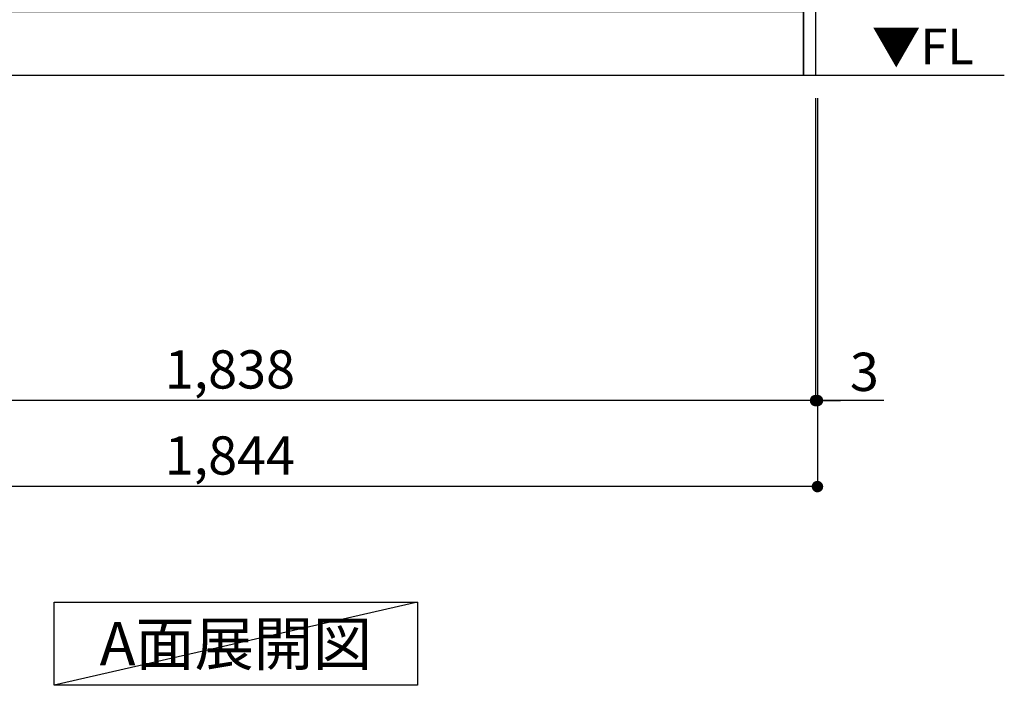
# Model space of a CAD drawing. Extents: x 0 to 26473, y -25 to 8845.
# Drawn here: x 15563 to 17108, y 1111 to 2155 of the extents above; entities that cross this region are included whole.
import ezdxf

# ---------------------------------------------------------------- set-up
doc = ezdxf.new("R2010")
doc.units = 0
doc.header["$LTSCALE"] = 50
doc.header["$MEASUREMENT"] = 0
doc.layers.get('0').update_dxf_attribs({"linetype": 'CONTINUOUS'})
doc.layers.get('DEFPOINTS').update_dxf_attribs({"color": 146, "linetype": 'CONTINUOUS'})
for name, color, linetype in [('111-壁仕上', 3, 'CONTINUOUS'), ('120-キャビネット（外）', 7, 'CONTINUOUS'), ('160-文字', 254, 'CONTINUOUS'), ('166-寸法B', 11, 'CONTINUOUS')]:
    doc.layers.add(name, color=color, linetype=linetype)
doc.styles.add('KH001', font='txt')
doc.styles.add('ＭＳ ゴシック', font='txt', dxfattribs={"height": 10})
doc.dimstyles.new('KH1xx030', dxfattribs={"dimscale": 30, "dimtxt": 2, "dimasz": 0.6, "dimexe": 0.3, "dimexo": 1.2, "dimgap": 0.5, "dimtad": 3, "dimdec": 1, "dimdsep": 46, "dimlunit": 6, "dimtxsty": 'KH001', "dimblk": 'DOT', "dimcen": 1, "dimdle": 1, "dimclrd": 256, "dimclre": 256, "dimclrt": 256, "dimadec": 0, "dimazin": 0, "dimtfac": 1, "dimtdec": 1, "dimtix": 1, "dimtmove": 2, "dimatfit": 3, "dimldrblk": 'CLOSEDBLANK', "dimfxl": 1, "dimtolj": 1, "dimtzin": 0, "dimlwd": -1, "dimlwe": -1, "dimarcsym": 0})

# ---------------------------------------------------------------- blocks, each defined once
blk = doc.blocks.new('_Dot')
at = {"color": 0, "linetype": 'ByBlock', "lineweight": -2}
blk.add_line((-0.5, 0), (-1, 0), dxfattribs=at)
at = {"color": 0, "linetype": 'ByBlock', "const_width": 0.5}
blk.add_lwpolyline([(-0.25, 0, 1), (0.25, 0, 1)], format="xyb", close=True, dxfattribs=at)
blk = doc.blocks.new('*D116')
at = {"layer": '166-寸法B', "transparency": 16777216}
for p, q in [((16812.2, 2031.6), (16812.2, 1548.4)), ((14974.2, 1777.7), (14974.2, 1548.4)), ((16794.2, 1557.4), (14992.2, 1557.4))]:
    blk.add_line(p, q, dxfattribs=at)
at = {"layer": 'DEFPOINTS', "color": 0, "transparency": 16777216}
for p in [(16812.2, 2067.6), (14974.2, 1813.7), (14974.2, 1557.4)]:
    blk.add_point(p, dxfattribs=at)
at = {"layer": '166-寸法B', "transparency": 16777216, "xscale": 18, "yscale": 18, "zscale": 18, "rotation": 180}
blk.add_blockref('_Dot', (14974.2, 1557.4), dxfattribs=at)
at = {"layer": '166-寸法B', "transparency": 16777216, "xscale": 18, "yscale": 18, "zscale": 18}
blk.add_blockref('_Dot', (16812.2, 1557.4), dxfattribs=at)
at = {"layer": '166-寸法B', "transparency": 16777216, "insert": (15893.2, 1606.2), "char_height": 60, "attachment_point": 5, "style": 'KH001'}
blk.add_mtext('\\A1;1,838', dxfattribs=at)
blk = doc.blocks.new('_ClosedBlank')
at = {"color": 0, "linetype": 'ByBlock', "lineweight": -2}
for p, q in [((-1, 0.167), (0, 0)), ((-1, 0.167), (-1, -0.167)), ((0, 0), (-1, -0.167))]:
    blk.add_line(p, q, dxfattribs=at)
blk = doc.blocks.new('*D117')
at = {"layer": '166-寸法B', "transparency": 16777216}
for p, q in [((16812.2, 2031.6), (16812.2, 1548.4)), ((16815.2, 2031.6), (16815.2, 1548.4)), ((16794.2, 1557.4), (16776.2, 1557.4)), ((16812.2, 1557.4), (16815.2, 1557.4)), ((16812.2, 1557.4), (16815.2, 1557.4)), ((16919.3, 1557.4), (16815.2, 1557.4)), ((16833.2, 1557.4), (16851.2, 1557.4))]:
    blk.add_line(p, q, dxfattribs=at)
at = {"layer": 'DEFPOINTS', "color": 0, "transparency": 16777216}
for p in [(16812.2, 2067.6), (16815.2, 2067.6), (16815.2, 1557.4)]:
    blk.add_point(p, dxfattribs=at)
at = {"layer": '166-寸法B', "transparency": 16777216, "xscale": 18, "yscale": 18, "zscale": 18}
blk.add_blockref('_Dot', (16812.2, 1557.4), dxfattribs=at)
at = {"layer": '166-寸法B', "transparency": 16777216, "xscale": 18, "yscale": 18, "zscale": 18, "rotation": 180}
blk.add_blockref('_Dot', (16815.2, 1557.4), dxfattribs=at)
at = {"layer": '166-寸法B', "transparency": 16777216, "insert": (16888.8, 1602.4), "char_height": 60, "attachment_point": 5, "style": 'KH001'}
blk.add_mtext('\\A1;3', dxfattribs=at)
blk = doc.blocks.new('*D118')
at = {"layer": '166-寸法B', "transparency": 16777216}
for p, q in [((14971.2, 2031.6), (14971.2, 1413.4)), ((16815.2, 2031.6), (16815.2, 1413.4)), ((16797.2, 1422.4), (14989.2, 1422.4))]:
    blk.add_line(p, q, dxfattribs=at)
at = {"layer": 'DEFPOINTS', "color": 0, "transparency": 16777216}
for p in [(14971.2, 2067.6), (16815.2, 2067.6), (14971.2, 1422.4)]:
    blk.add_point(p, dxfattribs=at)
at = {"layer": '166-寸法B', "transparency": 16777216, "xscale": 18, "yscale": 18, "zscale": 18, "rotation": 180}
blk.add_blockref('_Dot', (14971.2, 1422.4), dxfattribs=at)
at = {"layer": '166-寸法B', "transparency": 16777216, "xscale": 18, "yscale": 18, "zscale": 18}
blk.add_blockref('_Dot', (16815.2, 1422.4), dxfattribs=at)
at = {"layer": '166-寸法B', "transparency": 16777216, "insert": (15893.2, 1471.2), "char_height": 60, "attachment_point": 5, "style": 'KH001'}
blk.add_mtext('\\A1;1,844', dxfattribs=at)

msp = doc.modelspace()

# ---------------------------------------------------------------- linework, layer by layer
at = {"layer": '111-壁仕上', "ltscale": 2}
msp.add_line((17108.4, 2067.58), (14635.48, 2067.58), dxfattribs=at)
at = {"layer": '120-キャビネット（外）', "color": 6}
for points in [[(16793.21, 2887.58), (16812.21, 2887.58), (16812.21, 2067.58), (16793.21, 2067.58)], [(14993.21, 2167.58), (16793.21, 2167.58), (16793.21, 2067.58), (14993.21, 2067.58)]]:
    msp.add_lwpolyline(points, close=True, dxfattribs=at)
at = {"layer": '160-文字'}
msp.add_lwpolyline([(15617.56, 1241.05), (16187.59, 1241.05), (16187.59, 1110.62), (15617.56, 1110.62)], close=True, dxfattribs=at)
at = {"layer": 'DEFPOINTS'}
msp.add_line((16187.59, 1241.05), (15617.56, 1110.62), dxfattribs=at)

# ---------------------------------------------------------------- texts
at = {"layer": '160-文字', "color": 4, "lineweight": 0, "insert": (17060.65, 2141.09), "char_height": 56, "attachment_point": 3, "line_spacing_factor": 0.782827, "style": 'ＭＳ ゴシック'}
msp.add_mtext('▼FL', dxfattribs=at)
at = {"layer": '160-文字', "insert": (15902.57, 1175.84), "char_height": 68, "attachment_point": 5, "style": 'KH001'}
msp.add_mtext('{\\fArial|b0|i0|c0|p32;A}面展開図', dxfattribs=at)

# ---------------------------------------------------------------- dimensions: what is measured, and where the dimension line sits
at = {"layer": '166-寸法B'}
dim = msp.add_linear_dim(base=(14971.21, 1422.42), p1=(16815.21, 2067.58), p2=(14971.21, 2067.58), dimstyle='KH1xx030', dxfattribs=at)
dim.commit()
dim.dimension.update_dxf_attribs({"geometry": '*D118', "text_midpoint": (15893.21, 1471.22)})
dim = msp.add_linear_dim(base=(14974.21, 1557.42), p1=(16812.21, 2067.58), p2=(14974.21, 1813.69), angle=180, dimstyle='KH1xx030', dxfattribs=at)
dim.commit()
dim.dimension.update_dxf_attribs({"geometry": '*D116', "text_midpoint": (15893.21, 1606.22)})
dim = msp.add_linear_dim(base=(16815.21, 1557.42), p1=(16812.21, 2067.58), p2=(16815.21, 2067.58), dimstyle='KH1xx030', override={"dimtmove": 1}, dxfattribs=at)
dim.commit()
dim.dimension.update_dxf_attribs({"geometry": '*D117', "text_midpoint": (16888.76, 1548.51), "dimtype": 128})

doc.saveas('drawing.dxf')
